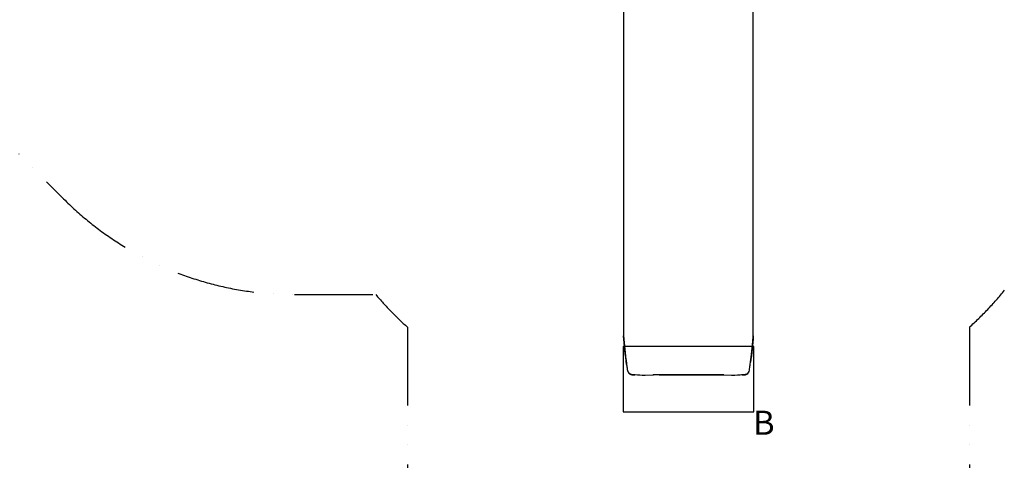
# Model space of a CAD drawing. Units: inches. Extents: x 0 to 41324, y 0 to 11688.
# Drawn here: x 30587 to 35109, y 4460 to 6482 of the extents above; entities that cross this region are included whole.
import ezdxf

# ---------------------------------------------------------------- set-up
doc = ezdxf.new("R2010")
doc.units = ezdxf.units.IN
doc.linetypes.add('ACAD_ISO12W100', pattern=[21, 12, -3, 0, -3, 0, -3])
doc.layers.get('Defpoints').update_dxf_attribs({"color": 8})
doc.layers.add('bezp. zóna', color=150, linetype='ACAD_ISO12W100')
doc.layers.add('kóty', color=92, linetype='Continuous')
doc.layers.add('patky', color=1, linetype='Continuous', plot=False)
doc.styles.add('Arial obyčejné', font='arial.ttf')
doc.styles.get("Standard").update_dxf_attribs({"font": 'arial.ttf'})
doc.dimstyles.new('Katalog 8m1', dxfattribs={"dimtxt": 250, "dimasz": 120, "dimexe": 1.25, "dimexo": 0.625, "dimtad": 0, "dimdec": 0, "dimlfac": 0.1, "dimtxsty": 'Standard', "dimcen": 2.5, "dimadec": 0, "dimazin": 0, "dimtfac": 1, "dimtdec": 0, "dimtmove": 0, "dimatfit": 3, "dimfxl": 250, "dimfxlon": 1, "dimarcsym": 0})
doc.dimstyles.new('Katalog 8m2', dxfattribs={"dimtxt": 250, "dimasz": 120, "dimexe": 1.25, "dimexo": 0.625, "dimtad": 0, "dimdec": 0, "dimlfac": 0.1, "dimtxsty": 'Standard', "dimcen": 2.5, "dimadec": 0, "dimazin": 0, "dimtfac": 1, "dimtdec": 0, "dimtmove": 0, "dimatfit": 3, "dimfxl": 350, "dimfxlon": 1, "dimarcsym": 0})

# ---------------------------------------------------------------- blocks, each defined once
blk = doc.blocks.new('*D5')
at = {"layer": 'Defpoints', "color": 0, "transparency": 16777216}
for p in [(34166, 8660.1), (37107.1, 8660.1), (33968, 4850.1)]:
    blk.add_point(p, dxfattribs=at)
at = {"layer": 'kóty', "color": 0, "lineweight": -2, "transparency": 16777216}
for p, q in [((36857.1, 8660.1), (37108.4, 8660.1)), ((37107.1, 8516.1), (37107.1, 6924)), ((37107.1, 4994.1), (37107.1, 6586.2)), ((36857.1, 4850.1), (37108.4, 4850.1))]:
    blk.add_line(p, q, dxfattribs=at)
at = {"layer": 'kóty', "color": 0, "transparency": 16777216}
for points in [[(37083.1, 8516.1), (37131.1, 8516.1), (37107.1, 8660.1)], [(37083.1, 4994.1), (37131.1, 4994.1), (37107.1, 4850.1)]]:
    blk.add_solid(points, dxfattribs=at)
at = {"layer": 'kóty', "color": 0, "transparency": 16777216, "insert": (37107.1, 6755.1), "char_height": 167, "attachment_point": 5, "rotation": 90}
blk.add_mtext('381', dxfattribs=at)
blk = doc.blocks.new('*D8')
at = {"layer": 'Defpoints', "color": 0, "transparency": 16777216}
for p in [(34166, 10160.1), (37607.2, 10160.1), (33948, 2859.2)]:
    blk.add_point(p, dxfattribs=at)
at = {"layer": 'kóty', "color": 0, "lineweight": -2, "transparency": 16777216}
for p, q in [((37257.2, 10160.1), (37608.5, 10160.1)), ((37607.2, 10016.1), (37607.2, 6678)), ((37607.2, 3003.2), (37607.2, 6341.3)), ((37257.2, 2859.2), (37608.5, 2859.2))]:
    blk.add_line(p, q, dxfattribs=at)
at = {"layer": 'kóty', "color": 0, "transparency": 16777216}
for points in [[(37583.2, 10016.1), (37631.2, 10016.1), (37607.2, 10160.1)], [(37583.2, 3003.2), (37631.2, 3003.2), (37607.2, 2859.2)]]:
    blk.add_solid(points, dxfattribs=at)
at = {"layer": 'kóty', "color": 0, "transparency": 16777216, "insert": (37607.2, 6509.7), "char_height": 167, "attachment_point": 5, "rotation": 90}
blk.add_mtext('731', dxfattribs=at)

msp = doc.modelspace()

# ---------------------------------------------------------------- linework, layer by layer
for p, q in [((33359.5, 6722.1), (33359.4, 5031.3)), ((33359.5, 6722.1), (33359.4, 5031.3)), ((33956, 5031.3), (33956.1, 6722.1)), ((33956, 5031.3), (33956.1, 6722.1)), ((33359.4, 5031.7), (33359.9, 5025.2)), ((33359.4, 5031.7), (33359.9, 5025.2)), ((33955.1, 5020), (33955.8, 5029.2)), ((33955.1, 5020), (33955.8, 5029.2)), ((33956, 5031.7), (33955.8, 5029.2)), ((33956, 5031.7), (33955.8, 5029.2)), ((33389.9, 4856), (33389.8, 4856)), ((33389.8, 4856), (33389.8, 4856)), ((33389.8, 4856), (33389.8, 4856)), ((33389.9, 4856), (33389.8, 4856)), ((33389.8, 4856), (33389.8, 4856)), ((33389.8, 4856), (33389.8, 4856)), ((33390.5, 4855.5), (33389.9, 4856)), ((33390.5, 4855.5), (33389.9, 4856)), ((33391, 4855.2), (33390.5, 4855.5)), ((33391, 4855.2), (33390.5, 4855.5)), ((33391.4, 4855), (33391, 4855.2)), ((33391.4, 4855), (33391, 4855.2)), ((33391.9, 4854.8), (33391.4, 4855)), ((33391.9, 4854.8), (33391.4, 4855)), ((33392.3, 4854.6), (33391.9, 4854.8)), ((33392.3, 4854.6), (33391.9, 4854.8)), ((33392.8, 4854.3), (33392.3, 4854.6)), ((33392.8, 4854.3), (33392.3, 4854.6)), ((33393.3, 4854.1), (33392.8, 4854.3)), ((33393.3, 4854.1), (33392.8, 4854.3)), ((33393.8, 4853.9), (33393.3, 4854.1)), ((33393.8, 4853.9), (33393.3, 4854.1)), ((33394.3, 4853.7), (33393.8, 4853.9)), ((33394.3, 4853.7), (33393.8, 4853.9)), ((33394.9, 4853.5), (33394.3, 4853.7)), ((33394.9, 4853.5), (33394.3, 4853.7)), ((33395.3, 4853.3), (33394.9, 4853.5)), ((33395.3, 4853.3), (33394.9, 4853.5)), ((33395.8, 4853.1), (33395.3, 4853.3)), ((33395.8, 4853.1), (33395.3, 4853.3)), ((33396.4, 4853), (33395.8, 4853.1)), ((33396.4, 4853), (33395.8, 4853.1)), ((33396.9, 4852.8), (33396.4, 4853)), ((33396.9, 4852.8), (33396.4, 4853)), ((33397.4, 4852.7), (33396.9, 4852.8)), ((33397.4, 4852.7), (33396.9, 4852.8)), ((33397.9, 4852.6), (33397.4, 4852.7)), ((33397.9, 4852.6), (33397.4, 4852.7)), ((33398.5, 4852.5), (33397.9, 4852.6)), ((33398.5, 4852.5), (33397.9, 4852.6)), ((33399.1, 4852.4), (33398.5, 4852.5)), ((33399.1, 4852.4), (33398.5, 4852.5)), ((33399.9, 4852.3), (33399.1, 4852.4)), ((33399.9, 4852.3), (33399.1, 4852.4)), ((33400.5, 4852.2), (33399.9, 4852.3)), ((33400.5, 4852.2), (33399.9, 4852.3)), ((33401.5, 4852.1), (33400.5, 4852.2)), ((33401.5, 4852.1), (33400.5, 4852.2)), ((33402.5, 4852.1), (33401.5, 4852.1)), ((33402.5, 4852.1), (33401.5, 4852.1)), ((33408.8, 4852), (33402.5, 4852.1)), ((33408.8, 4852), (33402.5, 4852.1)), ((33406.7, 4852.1), (33407.8, 4852.1)), ((33406.7, 4852.1), (33407.8, 4852.1)), ((33407.4, 4852.1), (33407.4, 4852.1)), ((33407.4, 4852.1), (33407.4, 4852.1)), ((33407.8, 4852.1), (33408, 4852.1)), ((33407.8, 4852.1), (33408, 4852.1)), ((33409.5, 4851.9), (33408.8, 4852)), ((33409.5, 4851.9), (33408.8, 4852)), ((33410.1, 4851.9), (33409.5, 4851.9)), ((33410.1, 4851.9), (33409.5, 4851.9)), ((33410.7, 4851.8), (33410.1, 4851.9)), ((33410.7, 4851.8), (33410.1, 4851.9)), ((33412.3, 4851.6), (33410.7, 4851.8)), ((33412.3, 4851.6), (33410.7, 4851.8)), ((33413.3, 4851.5), (33412.3, 4851.6)), ((33413.3, 4851.5), (33412.3, 4851.6)), ((33424.2, 4850.5), (33413.3, 4851.5)), ((33424.2, 4850.5), (33413.3, 4851.5)), ((33434.7, 4849.8), (33424.2, 4850.5)), ((33434.7, 4849.8), (33424.2, 4850.5)), ((33445.2, 4849.4), (33434.7, 4849.8)), ((33445.2, 4849.4), (33434.7, 4849.8)), ((33459.2, 4849.3), (33445.2, 4849.4)), ((33459.2, 4849.3), (33445.2, 4849.4)), ((33536.4, 4851.2), (33459.2, 4849.3)), ((33536.4, 4851.2), (33459.2, 4849.3)), ((33495.2, 4851.4), (33496.4, 4851.4)), ((33496.4, 4851.4), (33496.4, 4851.4)), ((33524.2, 4852.1), (33791.3, 4852.1)), ((33524.2, 4852.1), (33791.3, 4852.1)), ((33550.9, 4851.4), (33536.4, 4851.2)), ((33550.9, 4851.4), (33536.4, 4851.2)), ((33550.9, 4852), (33537, 4852)), ((33550.9, 4852), (33537, 4852)), ((33820.3, 4851.4), (33550.9, 4852)), ((33820.3, 4851.4), (33550.9, 4852)), ((33743.5, 4851.4), (33550.9, 4851.4)), ((33743.5, 4851.4), (33550.9, 4851.4)), ((33774.2, 4851.3), (33743.5, 4851.4)), ((33774.2, 4851.3), (33743.5, 4851.4)), ((33856.3, 4849.3), (33774.2, 4851.3)), ((33856.3, 4849.3), (33774.2, 4851.3)), ((33791.3, 4852.1), (33820.3, 4851.4)), ((33791.3, 4852.1), (33820.3, 4851.4)), ((33820.3, 4851.4), (33820.3, 4851.4)), ((33820.3, 4851.4), (33820.3, 4851.4)), ((33871.7, 4849.4), (33856.3, 4849.3)), ((33871.7, 4849.4), (33856.3, 4849.3)), ((33884, 4850), (33871.7, 4849.4)), ((33884, 4850), (33871.7, 4849.4)), ((33896.4, 4851), (33884, 4850)), ((33896.4, 4851), (33884, 4850)), ((33902.1, 4851.5), (33896.4, 4851)), ((33902.1, 4851.5), (33896.4, 4851)), ((33906, 4851.9), (33902.1, 4851.5)), ((33906, 4851.9), (33902.1, 4851.5)), ((33904.4, 4851.8), (33904.6, 4851.9)), ((33904.4, 4851.8), (33904.6, 4851.9)), ((33904.6, 4851.9), (33906.1, 4852)), ((33904.6, 4851.9), (33906.1, 4852)), ((33906.5, 4851.9), (33906, 4851.9)), ((33906.5, 4851.9), (33906, 4851.9)), ((33906.1, 4852), (33906.8, 4852.1)), ((33906.1, 4852), (33906.8, 4852.1)), ((33907.1, 4852), (33906.5, 4851.9)), ((33907.1, 4852), (33906.5, 4851.9)), ((33906.8, 4852.1), (33908.2, 4852.1)), ((33906.8, 4852.1), (33908.2, 4852.1)), ((33913.4, 4852.2), (33907.1, 4852)), ((33913.4, 4852.2), (33907.1, 4852)), ((33907.7, 4852.1), (33907.9, 4852.1)), ((33907.7, 4852.1), (33907.9, 4852.1)), ((33907.9, 4852.1), (33908.9, 4852.1)), ((33907.9, 4852.1), (33908.9, 4852.1)), ((33908.1, 4852.1), (33908.1, 4852.1)), ((33908.1, 4852.1), (33908.1, 4852.1)), ((33908.2, 4852.1), (33912.2, 4852.2)), ((33908.2, 4852.1), (33912.2, 4852.2)), ((33912.2, 4852.2), (33913.6, 4852.3)), ((33912.2, 4852.2), (33913.6, 4852.3)), ((33914.5, 4852.3), (33913.4, 4852.2)), ((33914.5, 4852.3), (33913.4, 4852.2)), ((33913.6, 4852.3), (33915.2, 4852.4)), ((33913.6, 4852.3), (33915.2, 4852.4)), ((33915.5, 4852.4), (33914.5, 4852.3)), ((33915.5, 4852.4), (33914.5, 4852.3)), ((33915.2, 4852.4), (33915.9, 4852.4)), ((33915.2, 4852.4), (33915.9, 4852.4)), ((33916.5, 4852.5), (33915.5, 4852.4)), ((33916.5, 4852.5), (33915.5, 4852.4)), ((33915.9, 4852.4), (33916.7, 4852.5)), ((33915.9, 4852.4), (33916.7, 4852.5)), ((33917.3, 4852.6), (33916.5, 4852.5)), ((33917.3, 4852.6), (33916.5, 4852.5)), ((33916.7, 4852.5), (33917.4, 4852.6)), ((33916.7, 4852.5), (33917.4, 4852.6)), ((33918.1, 4852.7), (33917.3, 4852.6)), ((33918.1, 4852.7), (33917.3, 4852.6)), ((33917.4, 4852.6), (33918.2, 4852.7)), ((33917.4, 4852.6), (33918.2, 4852.7)), ((33918.8, 4852.8), (33918.1, 4852.7)), ((33918.8, 4852.8), (33918.1, 4852.7)), ((33918.2, 4852.7), (33918.9, 4852.9)), ((33918.2, 4852.7), (33918.9, 4852.9)), ((33919.6, 4853), (33918.8, 4852.8)), ((33919.6, 4853), (33918.8, 4852.8)), ((33918.9, 4852.9), (33919.6, 4853)), ((33918.9, 4852.9), (33919.6, 4853)), ((33920.1, 4853.2), (33919.6, 4853)), ((33920.1, 4853.2), (33919.6, 4853)), ((33919.6, 4853), (33920, 4853.1)), ((33919.6, 4853), (33920, 4853.1)), ((33920, 4853.1), (33920.5, 4853.3)), ((33920, 4853.1), (33920.5, 4853.3)), ((33920.7, 4853.3), (33920.1, 4853.2)), ((33920.7, 4853.3), (33920.1, 4853.2)), ((33920.5, 4853.3), (33920.9, 4853.4)), ((33920.5, 4853.3), (33920.9, 4853.4)), ((33921.2, 4853.5), (33920.7, 4853.3)), ((33921.2, 4853.5), (33920.7, 4853.3)), ((33920.9, 4853.4), (33921.3, 4853.5)), ((33920.9, 4853.4), (33921.3, 4853.5)), ((33921.6, 4853.6), (33921.2, 4853.5)), ((33921.6, 4853.6), (33921.2, 4853.5)), ((33921.3, 4853.5), (33921.8, 4853.7)), ((33921.3, 4853.5), (33921.8, 4853.7)), ((33922, 4853.8), (33921.6, 4853.6)), ((33922, 4853.8), (33921.6, 4853.6)), ((33921.8, 4853.7), (33922.2, 4853.8)), ((33921.8, 4853.7), (33922.2, 4853.8)), ((33922.4, 4853.9), (33922, 4853.8)), ((33922.4, 4853.9), (33922, 4853.8)), ((33922.2, 4853.8), (33922.6, 4854)), ((33922.2, 4853.8), (33922.6, 4854)), ((33922.9, 4854.1), (33922.4, 4853.9)), ((33922.9, 4854.1), (33922.4, 4853.9)), ((33922.6, 4854), (33923, 4854.2)), ((33922.6, 4854), (33923, 4854.2)), ((33923.4, 4854.3), (33922.9, 4854.1)), ((33923.4, 4854.3), (33922.9, 4854.1)), ((33923, 4854.2), (33923.6, 4854.4)), ((33923, 4854.2), (33923.6, 4854.4)), ((33923.8, 4854.5), (33923.4, 4854.3)), ((33923.8, 4854.5), (33923.4, 4854.3)), ((33923.6, 4854.4), (33924.1, 4854.7)), ((33923.6, 4854.4), (33924.1, 4854.7)), ((33924.2, 4854.7), (33923.8, 4854.5)), ((33924.2, 4854.7), (33923.8, 4854.5)), ((33924.6, 4854.9), (33924.2, 4854.7)), ((33924.6, 4854.9), (33924.2, 4854.7)), ((33924.9, 4855.1), (33924.6, 4854.9)), ((33924.9, 4855.1), (33924.6, 4854.9)), ((33925.4, 4855.4), (33924.9, 4855.1)), ((33925.4, 4855.4), (33924.9, 4855.1)), ((33925.4, 4855.4), (33925.4, 4855.4)), ((33925.4, 4855.4), (33925.4, 4855.4)), ((33925.4, 4855.4), (33925.4, 4855.4)), ((33925.4, 4855.4), (33925.4, 4855.4)), ((33925.4, 4855.4), (33925.4, 4855.4)), ((33925.4, 4855.4), (33925.4, 4855.4)), ((33925.4, 4855.4), (33925.4, 4855.4)), ((33925.4, 4855.4), (33925.4, 4855.4)), ((33925.4, 4855.4), (33925.4, 4855.4)), ((33925.4, 4855.4), (33925.4, 4855.4)), ((33925.4, 4855.4), (33925.4, 4855.4)), ((33925.4, 4855.4), (33925.4, 4855.4)), ((33925.4, 4855.4), (33925.4, 4855.4)), ((33925.4, 4855.4), (33925.4, 4855.4)), ((33925.4, 4855.4), (33925.4, 4855.4)), ((33925.4, 4855.4), (33925.4, 4855.4)), ((33925.4, 4855.4), (33925.4, 4855.4)), ((33925.4, 4855.4), (33925.4, 4855.4)), ((33925.4, 4855.4), (33925.4, 4855.4)), ((33925.4, 4855.4), (33925.4, 4855.4))]:
    msp.add_line(p, q)
for centre, radius, start, end in [((36031.2, 5265.6), 2682, 185.0002, 187.6847), ((36031.2, 5265.6), 2682, 185.0002, 187.6847), ((31827.6, 5194), 2134.6, 352.5703, 355.6182), ((31827.6, 5194), 2134.6, 352.5703, 355.6182), ((33407.5, 4813.5), 38.6, 85.4679, 91.9693), ((33407.5, 4813.5), 38.6, 85.4679, 91.9693), ((33552.8, 2222.1), 2629.9, 90.3445, 91.2296), ((33552.8, 2222.1), 2629.9, 90.3445, 91.2296), ((33908.7, 4816.1), 36, 88.8758, 96.8812), ((33908.7, 4816.1), 36, 88.8758, 96.8812)]:
    msp.add_arc(centre, radius, start, end)
at = {"extrusion": (0, 0, -1)}
for centre, radius, start, end in [((-36043.1, 5267.9), 2694.1, 352.1475, 354.9616), ((-36043.1, 5267.9), 2694.1, 352.1475, 354.9616), ((-31828.5, 5194.7), 2133.8, 184.3917, 187.6843), ((-31828.5, 5194.7), 2133.8, 184.3917, 187.6843)]:
    msp.add_arc(centre, radius, start, end, dxfattribs=at)
for points, knots in [([(33359.9, 5025.2), (33360, 5024.5), (33360.3, 5020.9), (33360.9, 5014.4), (33361.7, 5005.7), (33362.6, 4997), (33363.5, 4988.4), (33364.4, 4979.7), (33365.3, 4971), (33366.3, 4962.4), (33367.3, 4953.7), (33368.3, 4945.1), (33369.3, 4936.5), (33370.4, 4927.8), (33371.5, 4919.2), (33372.6, 4910.5), (33373.8, 4901.9), (33375, 4893.3), (33376.2, 4884.7), (33377.5, 4876.1), (33378.7, 4867.4), (33383.4, 4859.8), (33390.4, 4854.3), (33398.3, 4851.5), (33405.3, 4852), (33407.4, 4852.1)], [-1174.140929, -1174.140929, -1174.140929, -1174.140929, -1172.370872, -1165.290645, -1158.210418, -1151.13019, -1144.049963, -1136.969736, -1129.889509, -1122.809281, -1115.729054, -1108.648827, -1101.568599, -1094.488372, -1087.408145, -1080.327918, -1073.24769, -1066.167463, -1059.087236, -1052.007009, -1044.926781, -1037.846554, -1030.766327, -1023.686099, -1016.776239, -1016.776239, -1016.776239, -1016.776239]), ([(33359.9, 5025.2), (33360, 5024.5), (33360.3, 5020.9), (33360.9, 5014.4), (33361.7, 5005.7), (33362.6, 4997), (33363.5, 4988.4), (33364.4, 4979.7), (33365.3, 4971), (33366.3, 4962.4), (33367.3, 4953.7), (33368.3, 4945.1), (33369.3, 4936.5), (33370.4, 4927.8), (33371.5, 4919.2), (33372.6, 4910.5), (33373.8, 4901.9), (33375, 4893.3), (33376.2, 4884.7), (33377.5, 4876.1), (33378.7, 4867.4), (33383.4, 4859.8), (33390.4, 4854.3), (33398.3, 4851.5), (33405.3, 4852), (33407.4, 4852.1)], [-1174.140929, -1174.140929, -1174.140929, -1174.140929, -1172.370872, -1165.290645, -1158.210418, -1151.13019, -1144.049963, -1136.969736, -1129.889509, -1122.809281, -1115.729054, -1108.648827, -1101.568599, -1094.488372, -1087.408145, -1080.327918, -1073.24769, -1066.167463, -1059.087236, -1052.007009, -1044.926781, -1037.846554, -1030.766327, -1023.686099, -1016.776239, -1016.776239, -1016.776239, -1016.776239]), ([(33908.3, 4852.1), (33910.9, 4852), (33920.8, 4851.5), (33930.7, 4857.4), (33937.8, 4867.5), (33938.9, 4879.4), (33940.8, 4891), (33942.4, 4902.7), (33943.9, 4914.4), (33945.4, 4926.1), (33946.9, 4937.8), (33948.2, 4949.5), (33949.5, 4961.2), (33950.8, 4973), (33952, 4984.7), (33953.1, 4996.5), (33954.1, 5008.2), (33954.8, 5016.1), (33955.1, 5020)], [-162.769798, -162.769798, -162.769798, -162.769798, -153.364447, -143.779169, -134.193891, -124.608613, -115.023336, -105.438058, -95.85278, -86.267502, -76.682224, -67.096946, -57.511668, -47.92639, -38.341112, -28.755834, -19.170556, -9.585278, -9.585278, -9.585278, -9.585278]), ([(33908.3, 4852.1), (33910.9, 4852), (33920.8, 4851.5), (33930.7, 4857.4), (33937.8, 4867.5), (33938.9, 4879.4), (33940.8, 4891), (33942.4, 4902.7), (33943.9, 4914.4), (33945.4, 4926.1), (33946.9, 4937.8), (33948.2, 4949.5), (33949.5, 4961.2), (33950.8, 4973), (33952, 4984.7), (33953.1, 4996.5), (33954.1, 5008.2), (33954.8, 5016.1), (33955.1, 5020)], [-162.769798, -162.769798, -162.769798, -162.769798, -153.364447, -143.779169, -134.193891, -124.608613, -115.023336, -105.438058, -95.85278, -86.267502, -76.682224, -67.096946, -57.511668, -47.92639, -38.341112, -28.755834, -19.170556, -9.585278, -9.585278, -9.585278, -9.585278]), ([(33399, 4852.4), (33400.4, 4852.2), (33401.8, 4852.2), (33404.8, 4852.1), (33406.2, 4852.1), (33407.5, 4852.1)], [794.168946, 794.168946, 794.168946, 794.168946, 800.059855, 800.059855, 806.533347, 806.533347, 806.533347, 806.533347]), ([(33399, 4852.4), (33400.4, 4852.2), (33401.8, 4852.2), (33404.8, 4852.1), (33406.2, 4852.1), (33407.5, 4852.1)], [794.168946, 794.168946, 794.168946, 794.168946, 800.059855, 800.059855, 806.533347, 806.533347, 806.533347, 806.533347]), ([(33408.1, 4852.1), (33409, 4852.1), (33409.6, 4852.1), (33410.8, 4851.9), (33411.2, 4851.9), (33411.5, 4851.8), (33411.6, 4851.8), (33411.6, 4851.8)], [807.553961, 807.553961, 807.553961, 807.553961, 812.488641, 812.488641, 817.871673, 817.871673, 821.04737, 821.04737, 821.04737, 821.04737]), ([(33408.1, 4852.1), (33409, 4852.1), (33409.6, 4852.1), (33410.8, 4851.9), (33411.2, 4851.9), (33411.5, 4851.8), (33411.6, 4851.8), (33411.6, 4851.8)], [807.553961, 807.553961, 807.553961, 807.553961, 812.488641, 812.488641, 817.871673, 817.871673, 821.04737, 821.04737, 821.04737, 821.04737])]:
    msp.add_open_spline(points, degree=3, knots=knots)
for points in [[(33393, 4854.2), (33395, 4853.3), (33397, 4852.7), (33399, 4852.4)], [(33393, 4854.2), (33395, 4853.3), (33397, 4852.7), (33399, 4852.4)], [(33407.5, 4852.1), (33407.7, 4852.1), (33407.9, 4852.1), (33408.1, 4852.1)], [(33407.5, 4852.1), (33407.7, 4852.1), (33407.9, 4852.1), (33408.1, 4852.1)]]:
    msp.add_open_spline(points, degree=3)
at = {"layer": 'bezp. zóna', "ltscale": 30}
for p, q in [((29819, 6629.4), (30789, 5659.4)), ((31849.7, 5220.1), (32222.7, 5220.1)), ((32368, 5070.7), (32368, 3859.2)), ((34948, 5070.7), (34948, 3859.2))]:
    msp.add_line(p, q, dxfattribs=at)
for centre, start, end in [((31849.7, 6720.1), 224.9999, 270), ((33368, 6188.7), 220.222, 228.1897), ((33948, 6188.7), 311.8103, 320.7714)]:
    msp.add_arc(centre, 1500, start, end, dxfattribs=at)
at = {"layer": 'patky'}
for p, q in [((33358, 4982.1), (33358, 4682.1)), ((33958, 4982.1), (33358, 4982.1)), ((33958, 4682.1), (33958, 4982.1)), ((33358, 4682.1), (33958, 4682.1))]:
    msp.add_line(p, q, dxfattribs=at)

# ---------------------------------------------------------------- texts
at = {"layer": 'patky', "insert": (33954.4, 4687.7), "char_height": 111, "width": 498.962, "attachment_point": 1, "rotation": 359.9149, "style": 'Arial obyčejné'}
msp.add_mtext('B', dxfattribs=at)

# ---------------------------------------------------------------- dimensions: what is measured, and where the dimension line sits
at = {"layer": 'kóty'}
dim = msp.add_linear_dim(base=(37607.2, 10160.1), p1=(33948, 2859.2), p2=(34166, 10160.1), angle=90, text='731', dimstyle='Katalog 8m2', override={"dimtxt": 167, "dimasz": 144}, dxfattribs=at)
dim.commit()
dim.dimension.update_dxf_attribs({"geometry": '*D8', "text_midpoint": (37607.2, 6509.7)})
dim = msp.add_linear_dim(base=(37107.1, 8660.1), p1=(33968, 4850.1), p2=(34166, 8660.1), angle=90, dimstyle='Katalog 8m1', override={"dimtxt": 167, "dimasz": 144}, dxfattribs=at)
dim.commit()
dim.dimension.update_dxf_attribs({"geometry": '*D5', "text_midpoint": (37107.1, 6755.1)})

doc.saveas('drawing.dxf')
